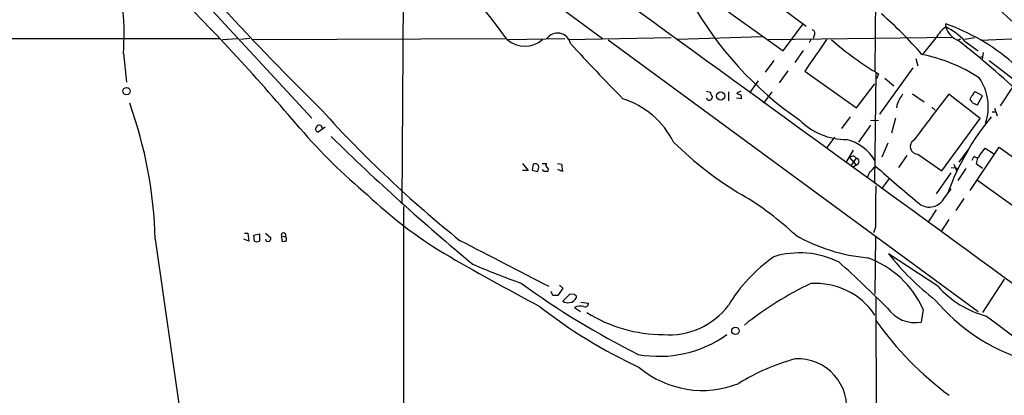
# Model space of a CAD drawing. Extents: x 8 to 1051, y 9 to 890.
# Drawn here: x 233 to 400, y 171 to 235 of the extents above; entities that cross this region are included whole.
import ezdxf

# ---------------------------------------------------------------- set-up
doc = ezdxf.new("R2010")
doc.units = 0
doc.header["$MEASUREMENT"] = 0
doc.layers.add('MAIN', color=5, linetype='CONTINUOUS')

msp = doc.modelspace()

# ---------------------------------------------------------------- linework, layer by layer
at = {"layer": 'MAIN'}
for p, q in [((222.758, 282.448), (282.194, 218.0166)), ((297.8573, 256.2013), (297.5187, 203.454)), ((378.0367, 256.286), (377.8673, 226.06)), ((304.8847, 251.2906), (331.5547, 231.5633)), ((366.1833, 233.5953), (356.4467, 240.8766)), ((352.9753, 236.0506), (362.2887, 229.4466)), ((362.2887, 229.4466), (365.6753, 234.0186)), ((389.89, 233.5106), (389.89, 234.0186)), ((57.0653, 231.4786), (266.5307, 231.5633)), ((267.0387, 231.394), (269.5787, 231.5633)), ((271.6953, 231.5633), (270.0867, 231.394)), ((272.1187, 231.394), (315.0447, 231.5633)), ((315.5527, 231.394), (325.2047, 231.5633)), ((325.7127, 231.394), (343.2387, 231.7326)), ((332.5707, 231.3093), (395.3933, 185.166)), ((358.7327, 231.8173), (344.2547, 231.394)), ((391.16, 231.7326), (359.7487, 231.3093)), ((366.9453, 231.394), (366.6913, 230.8013)), ((367.6227, 232.2406), (367.3687, 231.5633)), ((388.1967, 231.648), (385.9107, 228.7693)), ((392.0067, 231.3093), (392.43, 231.4786)), ((394.8007, 231.648), (393.1073, 231.394)), ((393.192, 231.0553), (395.3933, 229.4466)), ((404.114, 231.5633), (395.8167, 231.2246)), ((365.6753, 229.5313), (364.236, 227.4993)), ((396.24, 229.1926), (396.0707, 228.0073)), ((250.19, 229.0233), (250.698, 224.1126)), ((360.68, 227.838), (359.2407, 225.806)), ((384.81, 228.1766), (385.1487, 226.9066)), ((395.6473, 228.346), (396.1553, 228.5153)), ((397.256, 227.838), (401.828, 224.282)), ((363.0507, 226.06), (361.6113, 224.028)), ((365.9293, 225.9753), (374.7347, 219.7946)), ((384.302, 226.568), (378.6293, 218.694)), ((356.616, 222.3346), (358.0553, 224.3666)), ((378.0367, 225.6366), (377.7827, 206.9253)), ((378.46, 225.552), (378.1213, 224.7053)), ((379.5607, 224.79), (381.0847, 223.52)), ((349.25, 222.5886), (349.9273, 222.4193)), ((352.9753, 222.504), (352.9753, 220.98)), ((355.092, 222.5886), (354.4147, 222.25)), ((358.9867, 220.5566), (360.426, 222.504)), ((374.7347, 219.7946), (377.8673, 223.8586)), ((396.1553, 221.8266), (394.8853, 222.504)), ((401.2353, 223.266), (399.1187, 220.1333)), ((355.1767, 221.3186), (354.33, 221.4033)), ((384.2173, 222.1653), (386.2493, 220.8106)), ((395.732, 217.932), (390.398, 222.0806)), ((395.3087, 220.3026), (396.1553, 221.8266)), ((387.5193, 219.8793), (388.112, 219.3713)), ((397.764, 219.1173), (398.3567, 219.1173)), ((398.1873, 219.71), (398.6107, 218.44)), ((373.634, 218.2706), (372.1947, 216.2386)), ((377.1053, 217.678), (378.46, 217.5933)), ((381.3387, 218.0166), (380.6613, 215.4766)), ((389.2127, 209.042), (395.732, 217.932)), ((284.48, 216.4926), (283.2947, 215.646)), ((377.1053, 216.8313), (375.0733, 213.9526)), ((371.0093, 214.7993), (369.57, 212.852)), ((372.9567, 210.4813), (374.2267, 212.598)), ((380.0687, 213.7833), (379.0527, 211.4126)), ((393.7, 212.6826), (392.0913, 210.566)), ((394.0387, 205.74), (398.9493, 213.106)), ((395.6473, 211.6666), (396.5787, 212.9366)), ((396.5787, 212.9366), (398.018, 212.0053)), ((398.9493, 213.106), (408.0933, 206.4173)), ((373.5493, 211.328), (374.65, 210.058)), ((374.65, 211.2433), (373.7187, 209.8886)), ((374.3113, 211.582), (374.65, 211.2433)), ((383.286, 211.6666), (381.8467, 209.6346)), ((385.1487, 211.9206), (389.2127, 209.042)), ((394.3773, 210.9046), (394.716, 211.582)), ((395.3087, 211.2433), (395.0547, 210.312)), ((318.008, 210.312), (318.9393, 209.1266)), ((318.9393, 209.1266), (318.008, 209.1266)), ((319.786, 210.2273), (319.6167, 209.2113)), ((319.6167, 209.2113), (320.548, 208.9573)), ((321.31, 210.312), (322.072, 210.312)), ((321.6487, 208.9573), (321.3947, 209.296)), ((323.9347, 210.312), (324.612, 210.2273)), ((324.7813, 208.9573), (324.0193, 209.296)), ((324.612, 210.2273), (324.7813, 208.9573)), ((374.65, 210.058), (374.0573, 209.6346)), ((390.8213, 209.6346), (392.0913, 209.55)), ((391.2447, 210.2273), (391.7527, 208.9573)), ((393.2767, 209.4653), (391.922, 207.4333)), ((395.0547, 210.312), (396.1553, 209.55)), ((379.0527, 205.994), (380.3227, 207.772)), ((390.7367, 208.7033), (388.2813, 205.1473)), ((404.1987, 200.9986), (395.1393, 207.518)), ((389.5513, 204.3006), (390.8213, 205.994)), ((392.938, 204.3853), (391.5833, 202.3533)), ((297.7727, 203.0306), (297.7727, 71.5433)), ((388.2813, 202.438), (386.842, 200.3213)), ((390.398, 200.8293), (389.0433, 198.7126)), ((377.952, 199.4746), (377.6133, 198.5433)), ((255.6087, 197.4426), (260.096, 166.2006)), ((271.526, 197.104), (270.6793, 197.4426)), ((270.764, 198.4586), (271.3567, 198.4586)), ((271.3567, 198.4586), (271.526, 197.104)), ((272.3727, 198.12), (273.304, 198.374)), ((272.4573, 197.104), (272.3727, 198.12)), ((273.304, 198.374), (273.304, 197.104)), ((274.32, 198.4586), (275.2513, 197.6966)), ((277.0293, 198.0353), (277.114, 197.104)), ((277.0293, 198.0353), (277.7067, 197.866)), ((377.952, 198.0353), (377.8673, 188.1293)), ((388.5353, 189.484), (380.1533, 194.9873)), ((324.866, 189.1453), (324.0193, 187.8753)), ((324.2733, 189.6533), (324.866, 189.1453)), ((399.796, 190.6693), (396.1553, 184.9966)), ((323.1727, 187.8753), (322.834, 188.5526)), ((326.0513, 188.1293), (324.866, 186.944)), ((326.8133, 188.0446), (326.0513, 188.1293)), ((378.0367, 187.6213), (378.1213, 104.2246)), ((326.8133, 185.8433), (327.8293, 185.166)), ((327.914, 186.7746), (329.184, 186.6053)), ((386.08, 185.5046), (385.7413, 183.388))]:
    msp.add_line(p, q, dxfattribs=at)
for centre, radius in [((250.7371, 222.6125), 0.6247), ((351.6559, 221.7914), 0.6944), ((354.1579, 181.8915), 0.6297)]:
    msp.add_circle(centre, radius, dxfattribs=at)
for centre, radius, start, end in [((-25371.84, -35196.9532), 43777.6702, 53.87434047, 54.1035232), ((633.4207, 573.7094), 497.7239, 219.801633, 225.391101), ((102.4779, 71.4793), 266.2732, 36.910463, 41.108163), ((210.2956, 232.3026), 40.0289, 355.30088, 16.119949), ((-11.485, -30.4894), 382.0661, 40.240304, 45.09392), ((399.4709, 267.677), 60.6832, 209.280203, 235.480672), ((480.6758, 322.8334), 118.8611, 225.59797, 235.791127), ((336.169, 186.055), 65.5559, 40.757807, 49.242193), ((367.1062, 232.4523), 0.5581, 337.712544, 80.397599), ((393.8965, 228.1673), 6.6785, 126.863206, 148.588817), ((378.7509, 201.7932), 34.0963, 48.931734, 70.931671), ((384.778, 223.1878), 11.5192, 43.077549, 63.654721), ((393.2779, 234.5246), 3.5364, 196.662465, 248.93271), ((318.389, 234.7618), 4.514, 228.251671, 311.748329), ((323.9385, 230.2147), 2.2542, 12.865444, 145.896117), ((1722.485, -702.6777), 1643.9707, 145.3765737, 145.6057535), ((407.4631, 274.0245), 56.4868, 229.130105, 239.106173), ((277.6178, 86.2021), 184.7061, 47.207084, 51.734804), ((584.5011, 466.2122), 349.5865, 222.348665, 224.469034), ((380.2733, 201.3664), 28.0428, 56.960595, 78.579516), ((388.3455, 219.9127), 8.7583, 341.750616, 34.508927), ((395.5632, 221.5723), 1.1522, 126.039438, 162.889228), ((330.5435, 207.3178), 14.7009, 26.828418, 72.246999), ((349.7528, 221.5927), 0.5136, 191.762828, 357.757099), ((351.2816, 222.47), 1.3552, 182.143942, 221.464317), ((355.0661, 222.9515), 0.9573, 227.120783, 266.478547), ((354.5836, 221.5302), 0.6297, 340.365149, 47.709785), ((387.5209, 218.4818), 6.1546, 153.43703, 167.683848), ((380.141, 223.0815), 2.6323, 315.423265, 339.631202), ((2334.7996, -1263.4753), 2446.952, 142.6195551, 142.8487362), ((395.012, 221.1071), 0.9743, 124.368594, 182.500282), ((393.7426, 220.3452), 0.778, 22.371722, 67.628278), ((179.8134, 195.2434), 75.8272, 1.66197, 19.501254), ((433.1937, 354.2171), 201.186, 222.086712, 231.307679), ((395.6901, 222.4838), 2.2143, 236.314956, 260.081656), ((373.0826, 225.7176), 11.3417, 225.141815, 269.791361), ((434.1541, 188.9107), 46.8892, 141.232961, 159.519611), ((354.6916, 280.4498), 98.3202, 220.709247, 230.139932), ((283.3619, 216.1639), 0.5222, 140.999262, 262.606905), ((283.448, 216.3117), 0.5242, 1.268173, 159.812387), ((560.9056, 496.2406), 393.7156, 225.611972, 230.324312), ((371.198, 206.8216), 7.776, 30.943665, 76.287574), ((385.1284, 213.1969), 1.2765, 120.981461, 270.911233), ((385.8053, 256.438), 59.842, 225.231609, 239.308819), ((374.3962, 210.0574), 1.527, 93.187323, 123.684864), ((374.5823, 210.6507), 0.5965, 276.516257, 83.482652), ((395.1647, 211.8105), 0.5035, 206.987421, 343.396654), ((320.0823, 209.4794), 0.8045, 37.875608, 111.61228), ((319.3629, 209.6769), 1.3865, 328.733619, 12.344134), ((322.3825, 210.0297), 0.4196, 137.723556, 250.334234), ((322.0297, 209.3171), 0.3816, 289.441701, 56.318262), ((374.2153, 212.379), 4.4906, 308.662598, 326.317718), ((526.1918, 375.219), 222.0567, 228.11972, 230.567625), ((321.9027, 81.9574), 127.0002, 89.885409, 90.114591), ((122.7467, 335.3746), 284.0036, 333.320366, 333.549531), ((522.0353, 201.2522), 144.0943, 177.912075, 180.70684), ((344.9416, 261.2092), 77.4538, 226.55179, 238.637518), ((330.6094, 162.5838), 49.0406, 46.437875, 59.822329), ((387.1166, 205.7386), 2.8277, 225.898375, 329.432747), ((274.7857, 197.5273), 0.4732, 190.308095, 296.559637), ((274.2958, 197.7554), 0.9573, 317.120783, 356.478547), ((277.4122, 198.1277), 0.3939, 318.374915, 193.567021), ((277.2833, 197.4003), 0.6294, 340.344339, 47.723862), ((379.383, 224.6366), 30.4543, 240.540397, 264.751729), ((272.8807, 198.1197), 1.1004, 247.370923, 292.624271), ((277.3258, 198.6704), 1.5807, 262.299482, 290.370222), ((-1632.3711, -3574.3932), 4241.1834, 62.5532027, 62.7823848), ((530.868, 583.667), 449.6547, 239.792334, 242.149135), ((375.815, 172.6994), 26.5223, 124.795699, 149.446042), ((365.0628, 180.1642), 14.971, 63.378126, 107.022818), ((370.9658, 178.7366), 16.5603, 24.122397, 70.119494), ((417.7809, 225.0605), 48.1688, 218.632984, 231.980037), ((356.2279, 300.2938), 116.8192, 246.443806, 250.770936), ((240.8312, 47.268), 196.3241, 44.863346, 48.167217), ((400.7031, 303.9042), 140.9132, 233.938473, 243.419456), ((391.2988, 138.3473), 57.0221, 115.282921, 128.650346), ((367.8147, 177.8384), 12.1002, 33.82074, 94.120264), ((400.9966, 200.5213), 16.6465, 221.532154, 255.514386), ((323.596, -23.7745), 211.6502, 89.885408, 90.114592), ((325.9042, 188.0306), 1.3421, 272.669249, 338.401547), ((326.7034, 187.6044), 0.4537, 351.405541, 75.982133), ((374.6339, 254.9545), 87.4024, 231.982044, 245.089634), ((325.6704, 187.9179), 1.2631, 230.444741, 283.566481), ((327.8254, 183.9534), 2.1439, 73.84242, 118.170429), ((328.6548, 186.4995), 0.5397, 244.446281, 11.305768), ((342.9381, 193.8711), 12.6439, 265.217768, 322.54571), ((384.7124, 189.0656), 5.7701, 214.968592, 280.271719), ((412.9317, 207.9297), 32.3935, 219.98672, 252.485013), ((341.8839, 205.656), 24.3847, 237.91138, 270.000235), ((1385.6845, 1497.3289), 1643.6544, 233.0141446, 235.6410831), ((424.2015, 216.435), 56.6266, 215.387946, 233.454655), ((341.2172, 197.2388), 19.6801, 259.558938, 305.771607), ((348.5375, 188.3969), 16.6283, 229.869282, 291.950621), ((373.3219, 143.258), 35.0405, 104.885031, 121.999976), ((364.7735, 168.8382), 8.2968, 350.512247, 93.128499)]:
    msp.add_arc(centre, radius, start, end, dxfattribs=at)

doc.saveas('drawing.dxf')
